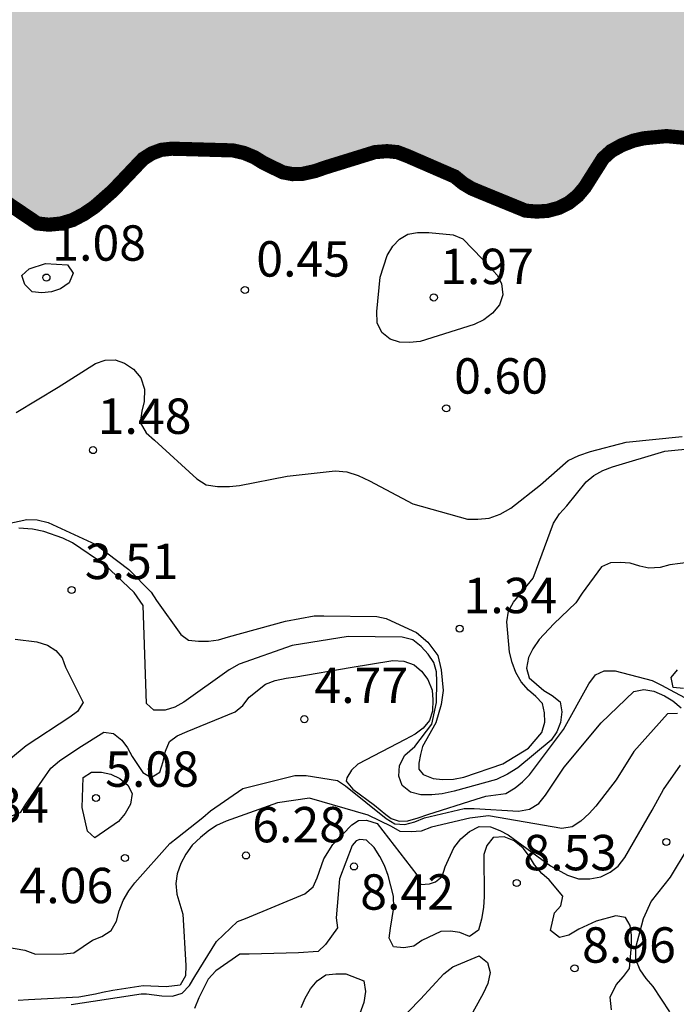
# Model space of a CAD drawing. Units: metres. Extents: x 585194 to 585544, y 4798039 to 4798290.
# Drawn here: x 585319 to 585333, y 4798183 to 4798203 of the extents above; entities that cross this region are included whole.
import ezdxf

# ---------------------------------------------------------------- set-up
doc = ezdxf.new("R2010")
doc.units = ezdxf.units.M
for name, color, linetype in [('020104', 34, 'Continuous'), ('020204', 9, 'Continuous'), ('020308', 9, 'Continuous'), ('990503', 131, 'Continuous')]:
    doc.layers.add(name, color=color, linetype=linetype)
doc.layers.add('020105', color=24, linetype='Continuous', lineweight=30)
doc.layers.add('050106', color=5, linetype='Continuous', lineweight=30)
doc.styles.add('ARIAL', font='ARIAL.TTF', dxfattribs={"height": 1})

# ---------------------------------------------------------------- blocks, each defined once
blk = doc.blocks.new('COTAPU')
blk.add_circle((0, 0), 0.075)

msp = doc.modelspace()

# ---------------------------------------------------------------- hatches: boundary and pattern name
at = {"layer": '990503'}
msp.add_hatch(color=256, dxfattribs=at).paths.add_polyline_path([(585233.251, 4798223.799), (585233.645, 4798223.601), (585233.831, 4798223.451), (585233.979, 4798223.289), (585234.295, 4798222.983), (585234.671, 4798222.751), (585234.865, 4798222.699), (585235.087, 4798222.687), (585235.303, 4798222.713), (585235.507, 4798222.813), (585235.659, 4798222.951), (585235.807, 4798223.141), (585236.259, 4798223.675), (585236.451, 4798223.735), (585236.651, 4798223.717), (585236.845, 4798223.623), (585237.021, 4798223.485), (585237.413, 4798223.253), (585237.637, 4798223.239), (585237.849, 4798223.287), (585238.097, 4798223.307), (585238.337, 4798223.289), (585238.565, 4798223.227), (585238.793, 4798223.141), (585239.375, 4798222.805), (585239.561, 4798222.637), (585239.713, 4798222.441), (585239.805, 4798222.231), (585239.763, 4798222.029), (585239.597, 4798221.879), (585239.351, 4798221.795), (585239.101, 4798221.775), (585237.865, 4798221.743), (585237.685, 4798221.645), (585237.753, 4798221.423), (585237.945, 4798221.307), (585238.173, 4798221.203), (585239.197, 4798220.725), (585240.083, 4798219.999), (585240.863, 4798219.425), (585241.265, 4798219.189), (585241.463, 4798219.029), (585241.743, 4798218.763), (585242.015, 4798218.469), (585242.761, 4798217.991), (585243.353, 4798217.753), (585243.529, 4798217.639), (585243.875, 4798217.347), (585244.643, 4798216.551), (585245.507, 4798215.883), (585246.526, 4798215.353), (585247.538, 4798214.891), (585248.586, 4798214.287), (585249.47, 4798213.733), (585250.536, 4798213.367), (585251.636, 4798213.209), (585252.878, 4798213.297), (585253.928, 4798213.381), (585255.076, 4798213.309), (585256.22, 4798213.183), (585257.098, 4798213.129), (585258.314, 4798212.963), (585259.354, 4798212.813), (585260.392, 4798212.573), (585261.552, 4798212.403), (585262.778, 4798212.403), (585263.98, 4798212.477), (585264.862, 4798212.771), (585265.026, 4798212.893), (585265.37, 4798213.199), (585265.5, 4798213.411), (585265.576, 4798213.613), (585265.668, 4798214.041), (585265.67, 4798214.287), (585265.672, 4798215.444), (585265.71, 4798215.912), (585265.766, 4798216.106), (585265.868, 4798216.354), (585266.292, 4798217.126), (585266.714, 4798217.606), (585266.902, 4798217.714), (585267.102, 4798217.762), (585267.316, 4798217.764), (585267.534, 4798217.734), (585267.766, 4798217.66), (585267.952, 4798217.576), (585268.15, 4798217.462), (585268.346, 4798217.322), (585268.726, 4798217.006), (585268.894, 4798216.82), (585269.316, 4798216.218), (585269.53, 4798215.736), (585269.584, 4798215.474), (585269.596, 4798215.254), (585269.618, 4798214.158), (585269.658, 4798213.954), (585269.716, 4798213.754), (585269.802, 4798213.572), (585269.936, 4798213.37), (585270.116, 4798213.206), (585270.346, 4798213.102), (585270.596, 4798213.028), (585271.112, 4798212.934), (585272.114, 4798212.86), (585273.046, 4798212.638), (585273.23, 4798212.486), (585273.344, 4798212.288), (585273.416, 4798212.076), (585273.46, 4798211.858), (585273.462, 4798211.63), (585273.442, 4798211.414), (585273.394, 4798211.216), (585273.314, 4798210.988), (585273.286, 4798210.754), (585273.332, 4798210.514), (585273.448, 4798210.334), (585273.612, 4798210.166), (585273.806, 4798210.002), (585274.216, 4798209.72), (585275.184, 4798209.184), (585276.334, 4798208.884), (585277.517, 4798208.79), (585278.533, 4798208.79), (585279.763, 4798208.81), (585280.841, 4798208.97), (585281.901, 4798209.146), (585282.897, 4798209.27), (585284.059, 4798209.406), (585284.749, 4798209.55), (585284.907, 4798209.676), (585285.061, 4798209.828), (585285.207, 4798210), (585285.317, 4798210.178), (585285.401, 4798210.38), (585285.465, 4798210.6), (585285.565, 4798211.332), (585285.575, 4798212.448), (585285.639, 4798212.676), (585285.805, 4798213.63), (585285.865, 4798214.34), (585285.947, 4798214.57), (585286.065, 4798214.752), (585286.283, 4798214.858), (585286.499, 4798214.876), (585287.653, 4798214.878), (585288.563, 4798214.906), (585288.753, 4798214.986), (585288.991, 4798215.054), (585289.233, 4798215.054), (585289.853, 4798215.026), (585290.107, 4798214.948), (585290.483, 4798214.782), (585290.655, 4798214.668), (585290.821, 4798214.488), (585290.941, 4798214.284), (585291.049, 4798214.054), (585291.125, 4798213.816), (585291.155, 4798213.58), (585291.159, 4798213.374), (585291.155, 4798212.216), (585291.197, 4798211.99), (585291.343, 4798211.8), (585291.503, 4798211.678), (585291.697, 4798211.564), (585292.769, 4798211.2), (585293.213, 4798211.166), (585293.917, 4798211.226), (585294.143, 4798211.296), (585294.351, 4798211.384), (585294.545, 4798211.492), (585294.711, 4798211.62), (585294.853, 4798211.766), (585295.015, 4798211.974), (585295.623, 4798212.778), (585296.405, 4798213.622), (585296.757, 4798213.862), (585296.961, 4798213.928), (585297.175, 4798213.962), (585297.395, 4798213.964), (585297.829, 4798213.942), (585298.053, 4798213.878), (585298.497, 4798213.694), (585298.695, 4798213.562), (585298.865, 4798213.418), (585299.639, 4798212.618), (585299.801, 4798212.496), (585300.187, 4798212.294), (585300.403, 4798212.278), (585301.155, 4798212.348), (585302.111, 4798212.69), (585302.745, 4798213.066), (585303.721, 4798213.706), (585304.739, 4798214.296), (585304.961, 4798214.33), (585305.185, 4798214.332), (585305.679, 4798214.276), (585305.911, 4798214.186), (585306.133, 4798214.044), (585306.293, 4798213.9), (585306.433, 4798213.726), (585306.541, 4798213.528), (585306.613, 4798213.334), (585306.629, 4798213.096), (585306.603, 4798212.878), (585306.505, 4798212.644), (585306.337, 4798212.228), (585306.347, 4798212.004), (585306.483, 4798211.804), (585306.689, 4798211.688), (585306.933, 4798211.612), (585307.721, 4798211.272), (585307.893, 4798211.128), (585308.177, 4798210.818), (585308.303, 4798210.6), (585308.401, 4798210.368), (585308.443, 4798210.126), (585308.419, 4798209.884), (585308.335, 4798209.634), (585308.035, 4798208.584), (585307.941, 4798208.172), (585307.943, 4798207.956), (585307.983, 4798207.748), (585308.065, 4798207.544), (585308.179, 4798207.344), (585308.481, 4798206.946), (585308.845, 4798206.616), (585309.021, 4798206.504), (585309.251, 4798206.39), (585309.513, 4798206.36), (585309.731, 4798206.362), (585310.25, 4798206.442), (585310.496, 4798206.524), (585310.738, 4798206.632), (585310.958, 4798206.766), (585311.56, 4798207.156), (585311.766, 4798207.242), (585311.984, 4798207.28), (585312.19, 4798207.276), (585312.39, 4798207.236), (585312.608, 4798207.148), (585312.818, 4798207.03), (585313.736, 4798206.572), (585313.968, 4798206.444), (585314.836, 4798205.812), (585315.38, 4798205.298), (585315.496, 4798205.078), (585315.59, 4798204.85), (585315.98, 4798203.696), (585315.97, 4798203.482), (585315.936, 4798203.268), (585315.878, 4798203.066), (585315.428, 4798201.962), (585314.984, 4798200.896), (585314.972, 4798200.676), (585314.994, 4798200.464), (585315.066, 4798200.276), (585315.19, 4798200.11), (585315.396, 4798199.942), (585315.574, 4798199.846), (585315.836, 4798199.832), (585316.032, 4798199.882), (585316.248, 4798199.974), (585316.956, 4798200.23), (585317.204, 4798200.238), (585317.69, 4798200.176), (585317.912, 4798200.09), (585318.74, 4798199.638), (585319.53, 4798199.104), (585319.77, 4798199.078), (585320.024, 4798199.102), (585320.278, 4798199.178), (585320.516, 4798199.304), (585320.742, 4798199.458), (585321.126, 4798199.796), (585321.768, 4798200.472), (585321.954, 4798200.59), (585322.154, 4798200.664), (585322.37, 4798200.688), (585322.614, 4798200.682), (585323.672, 4798200.652), (585323.908, 4798200.598), (585324.128, 4798200.506), (585324.318, 4798200.388), (585324.728, 4798200.188), (585324.932, 4798200.15), (585325.142, 4798200.154), (585325.412, 4798200.214), (585325.622, 4798200.288), (585326.682, 4798200.616), (585326.938, 4798200.636), (585327.154, 4798200.616), (585327.368, 4798200.534), (585328.372, 4798200.098), (585328.55, 4798199.952), (585328.73, 4798199.844), (585328.932, 4798199.76), (585329.87, 4798199.376), (585330.106, 4798199.356), (585330.336, 4798199.37), (585330.574, 4798199.434), (585330.788, 4798199.542), (585330.974, 4798199.69), (585331.128, 4798199.872), (585331.256, 4798200.076), (585331.514, 4798200.483), (585331.686, 4798200.639), (585331.91, 4798200.763), (585332.158, 4798200.859), (585332.378, 4798200.909), (585332.856, 4798200.955), (585333.852, 4798200.861), (585335.014, 4798200.629), (585336.102, 4798200.355), (585336.51, 4798200.305), (585337.636, 4798200.375), (585337.848, 4798200.447), (585338.994, 4798200.945), (585339.982, 4798201.439), (585341.046, 4798201.967), (585342.18, 4798202.377), (585343.231, 4798202.901), (585344.125, 4798203.597), (585344.423, 4798203.951), (585344.959, 4798204.797), (585345.057, 4798204.993), (585345.117, 4798205.187), (585345.153, 4798205.425), (585345.161, 4798205.655), (585345.184, 4798206.885), (585345.334, 4798208.029), (585345.772, 4798209.171), (585346.404, 4798210.117), (585346.566, 4798210.267), (585346.936, 4798210.545), (585347.984, 4798211.141), (585349.016, 4798211.771), (585349.452, 4798211.979), (585350.589, 4798212.359), (585350.811, 4798212.367), (585351.831, 4798212.275), (585352.939, 4798212.045), (585354.151, 4798211.893), (585355.289, 4798211.889), (585356.287, 4798211.855), (585356.741, 4798211.753), (585356.935, 4798211.677), (585357.123, 4798211.577), (585357.295, 4798211.445), (585357.453, 4798211.291), (585357.589, 4798211.107), (585357.671, 4798210.865), (585357.725, 4798210.621), (585357.799, 4798210.417), (585357.899, 4798210.237), (585358.031, 4798210.079), (585358.199, 4798209.933), (585358.383, 4798209.809), (585358.595, 4798209.693), (585359.205, 4798209.333), (585359.369, 4798209.163), (585359.505, 4798208.987), (585360.121, 4798208.061), (585360.487, 4798207.287), (585360.631, 4798207.119), (585360.823, 4798206.997), (585361.041, 4798206.929), (585361.289, 4798206.885), (585362.389, 4798206.721), (585362.651, 4798206.719), (585363.713, 4798206.719), (585364.533, 4798206.793), (585365.581, 4798207.065), (585366.581, 4798207.521), (585367.481, 4798208.037), (585368.521, 4798208.684), (585369.407, 4798209.234), (585370.003, 4798209.784), (585370.709, 4798210.594), (585371.479, 4798211.334), (585372.257, 4798212.08), (585373.009, 4798212.82), (585373.835, 4798213.638), (585374.727, 4798214.262), (585375.647, 4798214.692), (585375.913, 4798214.726), (585376.171, 4798214.73), (585376.953, 4798214.698), (585377.209, 4798214.62), (585377.437, 4798214.524), (585378.149, 4798214.174), (585378.357, 4798214.022), (585378.545, 4798213.846), (585378.695, 4798213.666), (585378.815, 4798213.474), (585378.923, 4798213.24), (585378.985, 4798213.036), (585379.029, 4798212.772), (585379.037, 4798212.492), (585379.185, 4798211.314), (585379.305, 4798211.074), (585379.505, 4798210.892), (585379.693, 4798210.79), (585379.903, 4798210.71), (585380.155, 4798210.65), (585380.401, 4798210.64), (585380.933, 4798210.686), (585381.207, 4798210.76), (585381.941, 4798211.086), (585382.801, 4798211.648), (585383.347, 4798212.044), (585383.799, 4798212.492), (585384.705, 4798213.278), (585384.925, 4798213.422), (585385.931, 4798213.926), (585386.844, 4798214.452), (585387.636, 4798215.182), (585388.394, 4798216.138), (585389.112, 4798217.048), (585389.488, 4798217.418), (585390.418, 4798218.042), (585391.506, 4798218.554), (585392.502, 4798218.984), (585393.4, 4798219.544), (585393.936, 4798219.978), (585394.102, 4798220.17), (585394.34, 4798220.518), (585394.428, 4798220.714), (585394.63, 4798221.118), (585394.784, 4798221.3), (585395.698, 4798222.118), (585396.064, 4798222.309), (585396.278, 4798222.385), (585396.514, 4798222.443), (585396.786, 4798222.473), (585397.076, 4798222.475), (585397.638, 4798222.451), (585398.7, 4798222.271), (585399.354, 4798222.027), (585399.526, 4798221.923), (585399.96, 4798221.693), (585401.06, 4798221.307), (585401.314, 4798221.285), (585401.576, 4798221.309), (585401.83, 4798221.379), (585402.078, 4798221.481), (585403.062, 4798221.927), (585404.03, 4798222.531), (585404.942, 4798223.197), (585405.848, 4798223.781), (585406.838, 4798224.215), (585407.998, 4798224.409), (585408.418, 4798224.409), (585408.632, 4798224.369), (585409.362, 4798224.257), (585409.622, 4798224.267), (585409.882, 4798224.311), (585410.13, 4798224.385), (585410.978, 4798224.803), (585411.136, 4798224.951), (585411.282, 4798225.129), (585411.544, 4798225.561), (585411.996, 4798226.517), (585412.616, 4798227.467), (585413.124, 4798227.959), (585413.318, 4798228.087), (585413.508, 4798228.189), (585414.42, 4798228.735), (585414.848, 4798228.919), (585415.104, 4798228.933), (585415.368, 4798228.913), (585415.57, 4798228.845), (585415.768, 4798228.733), (585416.722, 4798228.087), (585417.292, 4798227.731), (585417.46, 4798227.559), (585418.284, 4798226.773), (585418.584, 4798226.427), (585418.694, 4798226.221), (585418.762, 4798225.995), (585418.888, 4798225.577), (585418.992, 4798225.373), (585419.122, 4798225.173), (585419.276, 4798224.997), (585419.48, 4798224.845), (585419.704, 4798224.739), (585419.934, 4798224.685), (585420.16, 4798224.677), (585420.374, 4798224.689), (585420.606, 4798224.739), (585420.836, 4798224.829), (585421.056, 4798224.951), (585421.26, 4798225.091), (585422.064, 4798225.871), (585422.688, 4798226.763), (585423.25, 4798227.691), (585423.806, 4798228.595), (585424.026, 4798229.101), (585424.108, 4798229.391), (585424.374, 4798230.375), (585424.58, 4798230.809), (585424.716, 4798231.001), (585424.872, 4798231.181), (585425.436, 4798231.687), (585425.658, 4798231.821), (585426.158, 4798232.063), (585426.928, 4798232.239), (585427.192, 4798232.245), (585428.44, 4798232.235), (585429.692, 4798232.422), (585430.66, 4798232.848), (585431.504, 4798233.082), (585432.198, 4798233.142), (585432.412, 4798233.126), (585432.606, 4798233.07), (585432.788, 4798232.978), (585433.012, 4798232.836), (585433.942, 4798232.312), (585434.132, 4798232.238), (585434.336, 4798232.202), (585434.554, 4798232.202), (585434.794, 4798232.224), (585435.054, 4798232.274), (585435.827, 4798232.506), (585436.057, 4798232.634), (585436.263, 4798232.776), (585437.247, 4798233.524), (585438.129, 4798234.286), (585438.237, 4798234.456), (585438.319, 4798234.652), (585438.379, 4798234.854), (585438.679, 4798235.994), (585438.986, 4798237.096), (585439.218, 4798238.162), (585439.41, 4798238.532), (585439.692, 4798238.832), (585440.074, 4798239.11), (585440.44, 4798239.298), (585441.091, 4798239.428), (585441.527, 4798239.458), (585442.577, 4798239.558), (585442.759, 4798239.694), (585442.847, 4798239.91), (585442.855, 4798240.148), (585442.895, 4798241.248), (585443.029, 4798241.43), (585443.197, 4798241.598), (585443.385, 4798241.698), (585443.599, 4798241.726), (585444.009, 4798241.838), (585445.001, 4798242.294), (585445.161, 4798242.424), (585445.523, 4798242.692), (585445.733, 4798242.74), (585445.943, 4798242.744), (585446.851, 4798242.742), (585447.075, 4798242.85), (585447.965, 4798243.506), (585448.169, 4798243.622), (585448.369, 4798243.676), (585448.575, 4798243.752), (585448.767, 4798243.866), (585448.937, 4798244.004), (585449.093, 4798244.168), (585449.219, 4798244.336), (585449.301, 4798244.53), (585449.291, 4798244.752), (585449.223, 4798244.944), (585449.079, 4798245.104), (585448.893, 4798245.23), (585448.683, 4798245.238), (585448.473, 4798245.15), (585448.301, 4798245.016), (585448.133, 4798244.842), (585447.235, 4798244.128), (585446.193, 4798243.568), (585445.971, 4798243.514), (585445.737, 4798243.54), (585445.597, 4798243.698), (585445.615, 4798243.916), (585445.709, 4798244.112), (585445.853, 4798244.314), (585446.021, 4798244.506), (585446.205, 4798244.672), (585446.993, 4798245.31), (585447.549, 4798245.98), (585447.481, 4798246.17), (585447.325, 4798246.358), (585447.141, 4798246.74), (585447.153, 4798246.972), (585447.213, 4798247.21), (585447.329, 4798247.658), (585447.327, 4798247.866), (585447.304, 4798248.074), (585447.252, 4798248.284), (585447.252, 4798248.532), (585447.288, 4798248.77), (585447.358, 4798248.964), (585447.462, 4798249.152), (585447.624, 4798249.3), (585447.812, 4798249.414), (585448.214, 4798249.588), (585448.396, 4798249.72), (585449.308, 4798250.514), (585449.511, 4798250.616), (585449.759, 4798250.626), (585449.981, 4798250.598), (585450.183, 4798250.504), (585450.359, 4798250.352), (585450.521, 4798250.164), (585450.661, 4798249.962), (585450.773, 4798249.752), (585450.807, 4798249.54), (585450.781, 4798249.334), (585450.709, 4798249.128), (585450.591, 4798248.94), (585450.451, 4798248.758), (585450.281, 4798248.592), (585449.921, 4798248.242), (585449.793, 4798248.074), (585449.691, 4798247.9), (585449.501, 4798247.454), (585449.473, 4798247.242), (585449.489, 4798247.018), (585449.625, 4798246.85), (585449.835, 4798246.792), (585450.067, 4798246.792), (585450.269, 4798246.878), (585450.443, 4798247.038), (585450.561, 4798247.232), (585450.931, 4798247.824), (585451.137, 4798247.956), (585451.339, 4798247.982), (585451.553, 4798247.97), (585451.787, 4798247.87), (585451.963, 4798247.72), (585452.321, 4798247.4), (585452.547, 4798247.344), (585452.767, 4798247.44), (585452.899, 4798247.62), (585452.967, 4798247.84), (585453.085, 4798248.258), (585453.207, 4798248.43), (585453.393, 4798248.556), (585453.625, 4798248.606), (585453.883, 4798248.618), (585454.081, 4798248.661), (585454.313, 4798248.779), (585454.463, 4798248.981), (585454.523, 4798249.231), (585454.523, 4798249.435), (585454.497, 4798249.851), (585454.331, 4798250.705), (585454.235, 4798250.901), (585454.083, 4798251.099), (585453.855, 4798251.461), (585453.617, 4798251.849), (585453.409, 4798251.989), (585453.195, 4798252.071), (585452.621, 4798252.297), (585452.455, 4798252.457), (585452.331, 4798252.657), (585452.239, 4798252.907), (585452.187, 4798253.161), (585452.185, 4798253.395), (585452.261, 4798253.839), (585452.387, 4798254.021), (585452.545, 4798254.167), (585452.739, 4798254.301), (585452.963, 4798254.375), (585453.213, 4798254.371), (585453.411, 4798254.337), (585453.613, 4798254.267), (585454.703, 4798253.881), (585455.357, 4798253.751), (585455.603, 4798253.785), (585455.849, 4798253.861), (585456.091, 4798253.967), (585456.315, 4798254.091), (585456.507, 4798254.223), (585456.661, 4798254.357), (585456.771, 4798254.549), (585456.853, 4798254.787), (585456.965, 4798255.237), (585456.971, 4798255.497), (585456.933, 4798255.745), (585456.823, 4798255.959), (585456.657, 4798256.085), (585456.461, 4798256.175), (585455.921, 4798256.517), (585455.785, 4798256.697), (585455.677, 4798256.925), (585455.619, 4798257.167), (585455.625, 4798257.393), (585455.719, 4798257.791), (585455.817, 4798257.983), (585455.939, 4798258.151), (585456.135, 4798258.291), (585456.373, 4798258.321), (585456.575, 4798258.307), (585457.025, 4798258.275), (585458.037, 4798258.275), (585458.453, 4798258.243), (585458.615, 4798258.097), (585458.839, 4798258.091), (585458.883, 4798258.297), (585458.771, 4798258.477), (585458.621, 4798258.625), (585458.413, 4798258.743), (585458.169, 4798258.819), (585457.907, 4798258.845), (585457.639, 4798258.845), (585456.981, 4798258.881), (585456.763, 4798258.943), (585456.591, 4798259.047), (585456.651, 4798259.255), (585456.865, 4798259.327), (585457.099, 4798259.357), (585458.159, 4798259.469), (585458.581, 4798259.603), (585458.567, 4798259.805), (585458.347, 4798259.919), (585458.097, 4798259.985), (585457.009, 4798260.235), (585456.61, 4798260.455), (585456.5, 4798260.635), (585456.506, 4798260.879), (585456.54, 4798261.093), (585456.63, 4798261.291), (585456.912, 4798261.643), (585457.118, 4798261.771), (585457.324, 4798261.937), (585457.468, 4798262.087), (585457.614, 4798262.305), (585457.714, 4798262.505), (585457.774, 4798262.713), (585457.952, 4798263.101), (585458.14, 4798263.261), (585458.332, 4798263.343), (585458.556, 4798263.387), (585458.782, 4798263.409), (585458.998, 4798263.391), (585459.717, 4798263.319), (585459.959, 4798263.369), (585460.165, 4798263.509), (585460.253, 4798263.709), (585460.187, 4798263.905), (585460.031, 4798264.077), (585459.819, 4798264.161), (585459.584, 4798264.159), (585458.91, 4798264.205), (585458.762, 4798264.389), (585458.744, 4798264.619), (585458.75, 4798264.847), (585458.898, 4798265.533), (585459.062, 4798265.713), (585459.366, 4798266.045), (585459.544, 4798266.433), (585459.43, 4798266.649), (585459.266, 4798266.825), (585458.618, 4798267.403), (585458.434, 4798267.557), (585458.328, 4798267.731), (585458.304, 4798267.971), (585458.31, 4798268.205), (585458.374, 4798268.401), (585458.53, 4798268.585), (585459.276, 4798269.293), (585459.62, 4798269.553), (585459.83, 4798269.629), (585460.056, 4798269.585), (585460.236, 4798269.481), (585460.674, 4798269.301), (585460.894, 4798269.309), (585461.126, 4798269.361), (585461.322, 4798269.431), (585461.504, 4798269.521), (585461.724, 4798269.661), (585461.898, 4798269.827), (585462.026, 4798270.029), (585462.13, 4798270.249), (585462.208, 4798270.489), (585462.314, 4798270.723), (585462.578, 4798271.141), (585462.776, 4798271.323), (585462.938, 4798271.443), (585463.158, 4798271.575), (585463.356, 4798271.647), (585463.558, 4798271.635), (585463.77, 4798271.565), (585464.212, 4798271.411), (585464.458, 4798271.405), (585465.198, 4798271.559), (585465.385, 4798271.669), (585465.549, 4798271.805), (585465.673, 4798271.991), (585465.624, 4798272.207), (585465.46, 4798272.399), (585465.194, 4798272.773), (585465.168, 4798272.979), (585465.208, 4798273.191), (585465.324, 4798273.405), (585465.456, 4798273.561), (585465.606, 4798273.705), (585466.146, 4798274.095), (585466.368, 4798274.147), (585466.614, 4798274.147), (585467.02, 4798274.2), (585467.214, 4798274.274), (585467.699, 4798274.392), (585467.923, 4798274.398), (585468.375, 4798274.426), (585468.565, 4798274.492), (585468.753, 4798274.62), (585468.773, 4798274.836), (585468.669, 4798275.01), (585468.561, 4798275.444), (585468.647, 4798275.638), (585468.811, 4798275.85), (585468.965, 4798276.016), (585469.769, 4798276.772), (585470.629, 4798277.616), (585470.995, 4798277.954), (585471.301, 4798278.252), (585471.517, 4798278.328), (585471.729, 4798278.34), (585472.195, 4798278.302), (585472.375, 4798278.194), (585472.553, 4798278.062), (585472.701, 4798277.91), (585472.875, 4798277.784), (585473.087, 4798277.888), (585473.237, 4798278.048), (585473.373, 4798278.236), (585473.621, 4798278.65), (585473.693, 4798278.876), (585473.745, 4798279.118), (585473.869, 4798280.282), (585473.931, 4798280.906), (585474.029, 4798281.344), (585474.113, 4798281.528), (585474.247, 4798281.684), (585474.441, 4798281.832), (585474.747, 4798282.128), (585475.081, 4798282.386), (585475.295, 4798282.446), (585475.537, 4798282.474), (585475.783, 4798282.476), (585476.791, 4798282.478), (585477.027, 4798282.508), (585477.225, 4798282.572), (585477.413, 4798282.67), (585477.571, 4798282.822), (585477.539, 4798283.056), (585477.403, 4798283.216), (585477.209, 4798283.38), (585476.865, 4798283.708), (585476.789, 4798283.904), (585476.783, 4798284.144), (585476.801, 4798284.356), (585476.759, 4798284.586), (585476.649, 4798284.766), (585476.555, 4798284.96), (585476.511, 4798285.162), (585476.535, 4798285.4), (585476.603, 4798285.61), (585476.421, 4798285.768), (585476.219, 4798285.868), (585476.046, 4798285.988), (585475.924, 4798286.152), (585475.896, 4798286.39), (585475.95, 4798286.6), (585476.04, 4798286.8), (585476.056, 4798287), (585475.936, 4798287.21), (585475.762, 4798287.312), (585475.532, 4798287.314), (585475.292, 4798287.234), (585475.106, 4798287.136), (585474.212, 4798286.574), (585473.984, 4798286.476), (585473.742, 4798286.47), (585473.498, 4798286.522), (585473.272, 4798286.634), (585473.074, 4798286.782), (585472.684, 4798287.026), (585472.44, 4798286.964), (585472.23, 4798286.816), (585471.786, 4798286.598), (585471.558, 4798286.604), (585471.354, 4798286.696), (585471.184, 4798286.852), (585471.042, 4798287.022), (585471.004, 4798287.262), (585471.104, 4798287.478), (585471.242, 4798287.634), (585471.432, 4798288.026), (585471.448, 4798288.254), (585471.506, 4798288.448), (585471.546, 4798289.202), (585471.308, 4798289.234), (585471.058, 4798289.234), (585469.924, 4798289.228), (585469.044, 4798289.324), (585468.94, 4798289.512), (585468.91, 4798289.756), (585468.91, 4798289.986), (585468.917, 4798290.042), (585194.162, 4798290.048), (585194.161, 4798276.759), (585195.055, 4798276.792), (585195.249, 4798276.89), (585195.445, 4798277.024), (585195.613, 4798277.168), (585195.753, 4798277.332), (585195.833, 4798277.536), (585195.835, 4798277.736), (585195.759, 4798277.94), (585195.573, 4798278.082), (585195.375, 4798278.18), (585195.191, 4798278.326), (585195.083, 4798278.516), (585195.087, 4798278.758), (585195.161, 4798278.962), (585195.609, 4798280.07), (585195.809, 4798280.474), (585195.951, 4798280.646), (585196.135, 4798280.792), (585196.361, 4798280.884), (585196.575, 4798280.92), (585196.797, 4798280.928), (585197.037, 4798280.962), (585197.551, 4798281.008), (585198.317, 4798280.952), (585198.547, 4798280.884), (585199.227, 4798280.59), (585199.413, 4798280.464), (585199.573, 4798280.33), (585199.715, 4798280.156), (585199.769, 4798279.95), (585199.755, 4798279.7), (585199.699, 4798279.502), (585199.611, 4798279.29), (585199.087, 4798278.364), (585198.779, 4798277.77), (585198.917, 4798277.586), (585199.121, 4798277.47), (585199.317, 4798277.418), (585199.525, 4798277.41), (585199.759, 4798277.426), (585199.975, 4798277.49), (585201.013, 4798277.954), (585201.247, 4798278.042), (585201.467, 4798278.084), (585201.679, 4798278.086), (585201.883, 4798278.038), (585202.089, 4798277.936), (585202.317, 4798277.932), (585202.529, 4798277.956), (585202.743, 4798278.058), (585203.381, 4798278.368), (585203.599, 4798278.418), (585203.831, 4798278.45), (585204.031, 4798278.438), (585204.215, 4798278.29), (585204.319, 4798278.096), (585204.361, 4798277.894), (585204.361, 4798277.64), (585204.327, 4798277.172), (585204.277, 4798276.974), (585204.191, 4798276.738), (585203.743, 4798275.842), (585203.423, 4798274.89), (585203.645, 4798274.802), (585204.735, 4798274.502), (585205.683, 4798274.288), (585205.933, 4798274.286), (585207.103, 4798274.332), (585207.519, 4798274.304), (585208.141, 4798274.09), (585208.679, 4798273.708), (585209.039, 4798273.372), (585209.309, 4798273.034), (585209.871, 4798272.128), (585210.557, 4798271.314), (585210.783, 4798271.308), (585210.951, 4798271.44), (585211.109, 4798271.628), (585211.435, 4798271.966), (585211.655, 4798272.03), (585211.887, 4798272.03), (585212.101, 4798271.964), (585212.265, 4798271.842), (585212.407, 4798271.668), (585212.705, 4798271.354), (585212.871, 4798271.23), (585213.231, 4798271.042), (585213.457, 4798271.042), (585213.665, 4798271.156), (585213.817, 4798271.296), (585213.947, 4798271.466), (585214.053, 4798271.642), (585214.229, 4798272.056), (585214.247, 4798272.264), (585214.225, 4798272.472), (585214.119, 4798272.668), (585213.945, 4798272.814), (585213.727, 4798272.928), (585213.523, 4798273), (585212.467, 4798273.268), (585211.335, 4798273.426), (585210.225, 4798273.522), (585210.019, 4798273.584), (585209.833, 4798273.668), (585209.631, 4798273.808), (585209.457, 4798273.986), (585209.327, 4798274.16), (585208.899, 4798274.902), (585208.807, 4798275.318), (585208.807, 4798275.538), (585208.861, 4798275.98), (585208.951, 4798276.208), (585209.117, 4798276.392), (585209.275, 4798276.532), (585209.495, 4798276.888), (585209.501, 4798277.112), (585209.551, 4798277.346), (585209.635, 4798277.536), (585209.769, 4798277.702), (585209.951, 4798277.846), (585210.167, 4798277.964), (585210.413, 4798278.042), (585210.669, 4798278.084), (585210.869, 4798278.088), (585211.081, 4798278.068), (585211.307, 4798278.012), (585211.539, 4798277.928), (585212.177, 4798277.626), (585213.147, 4798276.962), (585213.505, 4798276.618), (585214.095, 4798275.954), (585214.289, 4798275.842), (585214.681, 4798275.698), (585214.879, 4798275.738), (585215.063, 4798275.834), (585215.501, 4798275.962), (585215.727, 4798275.936), (585215.959, 4798275.854), (585216.173, 4798275.8), (585216.913, 4798275.732), (585218.095, 4798275.736), (585218.325, 4798275.672), (585218.499, 4798275.564), (585218.617, 4798275.386), (585218.681, 4798275.182), (585218.989, 4798274.31), (585219.141, 4798274.158), (585219.355, 4798274.056), (585219.583, 4798274), (585220.057, 4798273.936), (585220.472, 4798273.838), (585220.644, 4798273.716), (585220.712, 4798273.518), (585220.712, 4798273.312), (585220.892, 4798271.92), (585221.058, 4798271.141), (585221.207, 4798270.909), (585221.88, 4798270.272), (585222.036, 4798270.084), (585222.164, 4798269.894), (585222.266, 4798269.7), (585222.346, 4798269.496), (585222.382, 4798269.252), (585222.37, 4798269.044), (585222.336, 4798268.816), (585222.266, 4798268.562), (585221.976, 4798267.94), (585221.826, 4798267.774), (585221.668, 4798267.638), (585221.476, 4798267.51), (585221.246, 4798267.454), (585221.04, 4798267.468), (585220.834, 4798267.582), (585220.658, 4798267.74), (585220.182, 4798268.2), (585220, 4798268.3), (585219.818, 4798268.206), (585219.824, 4798267.968), (585219.902, 4798267.756), (585220.014, 4798267.544), (585220.444, 4798266.76), (585220.602, 4798266.61), (585220.782, 4798266.484), (585220.98, 4798266.378), (585222.02, 4798266.014), (585222.202, 4798265.922), (585222.364, 4798265.802), (585222.496, 4798265.64), (585222.6, 4798265.434), (585222.688, 4798265.208), (585222.74, 4798264.978), (585222.746, 4798264.738), (585222.728, 4798264.514), (585222.68, 4798264.29), (585222.596, 4798264.06), (585222.476, 4798263.84), (585222.324, 4798263.656), (585222.136, 4798263.534), (585221.938, 4798263.468), (585221.728, 4798263.458), (585220.994, 4798263.5), (585220.752, 4798263.556), (585220.54, 4798263.634), (585220.364, 4798263.746), (585220.204, 4798263.874), (585219.512, 4798264.442), (585219.326, 4798264.342), (585219.158, 4798264.226), (585219.022, 4798264.052), (585219.014, 4798263.83), (585219.04, 4798263.626), (585219.094, 4798263.42), (585219.252, 4798262.998), (585219.37, 4798262.826), (585219.532, 4798262.648), (585219.736, 4798262.512), (585219.926, 4798262.448), (585220.136, 4798262.42), (585221.226, 4798262.234), (585221.416, 4798262.134), (585221.542, 4798261.95), (585221.638, 4798261.758), (585221.762, 4798261.6), (585221.936, 4798261.474), (585222.138, 4798261.39), (585222.342, 4798261.336), (585222.994, 4798261.166), (585223.226, 4798261.166), (585223.9, 4798261.108), (585224.11, 4798261.004), (585224.27, 4798260.864), (585224.362, 4798260.686), (585224.374, 4798260.444), (585224.324, 4798260.218), (585224.262, 4798260.024), (585223.942, 4798258.962), (585223.916, 4798258.73), (585223.966, 4798258.528), (585224.174, 4798258.402), (585224.4, 4798258.37), (585224.626, 4798258.406), (585224.844, 4798258.488), (585225.252, 4798258.57), (585225.47, 4798258.476), (585225.608, 4798258.324), (585225.746, 4798258.126), (585225.842, 4798257.942), (585226.418, 4798257.028), (585226.534, 4798256.862), (585226.552, 4798256.65), (585226.5, 4798256.41), (585226.39, 4798256.196), (585226.258, 4798255.988), (585226.104, 4798255.802), (585225.916, 4798255.666), (585225.69, 4798255.612), (585225.478, 4798255.612), (585224.568, 4798255.632), (585224.356, 4798255.71), (585224.162, 4798255.806), (585223.736, 4798255.912), (585223.536, 4798255.884), (585223.362, 4798255.774), (585223.21, 4798255.636), (585223.066, 4798255.446), (585222.788, 4798255.154), (585222.638, 4798255), (585222.316, 4798254.692), (585221.914, 4798254.428), (585221.69, 4798254.406), (585221.442, 4798254.406), (585220.332, 4798254.454), (585219.918, 4798254.474), (585219.758, 4798254.328), (585219.766, 4798254.126), (585219.876, 4798253.948), (585220.02, 4798253.802), (585220.202, 4798253.672), (585220.416, 4798253.59), (585220.668, 4798253.538), (585221.416, 4798253.44), (585221.87, 4798253.416), (585222.07, 4798253.492), (585222.946, 4798253.732), (585223.166, 4798253.732), (585223.392, 4798253.71), (585223.612, 4798253.638), (585223.808, 4798253.53), (585224.202, 4798253.304), (585224.4, 4798253.27), (585224.616, 4798253.208), (585224.804, 4798253.118), (585224.982, 4798253.002), (585225.57, 4798252.698), (585225.786, 4798252.728), (585225.934, 4798252.894), (585226.04, 4798253.102), (585226.466, 4798254.188), (585226.722, 4798254.826), (585226.838, 4798254.996), (585227.004, 4798255.148), (585227.208, 4798255.168), (585227.432, 4798255.088), (585227.858, 4798254.97), (585228.068, 4798254.984), (585228.266, 4798255.08), (585228.488, 4798255.142), (585228.694, 4798255.132), (585228.8, 4798254.924), (585228.794, 4798254.716), (585228.746, 4798254.506), (585228.606, 4798254.294), (585228.224, 4798253.808), (585227.382, 4798253.102), (585226.854, 4798252.682), (585226.702, 4798252.5), (585226.558, 4798252.114), (585226.59, 4798251.886), (585226.75, 4798251.758), (585226.95, 4798251.764), (585227.164, 4798251.87), (585227.326, 4798252.008), (585227.454, 4798252.212), (585227.696, 4798252.612), (585227.842, 4798252.784), (585228.44, 4798253.396), (585228.66, 4798253.43), (585228.88, 4798253.406), (585229.074, 4798253.33), (585229.272, 4798253.23), (585229.452, 4798253.108), (585230.418, 4798252.348), (585230.764, 4798252.028), (585231.19, 4798251.514), (585231.388, 4798251.09), (585231.38, 4798250.86), (585231.33, 4798250.63), (585231.25, 4798250.386), (585230.862, 4798249.542), (585230.562, 4798249.234), (585230.336, 4798249.228), (585230.132, 4798249.284), (585229.932, 4798249.376), (585229.504, 4798249.476), (585229.294, 4798249.37), (585229.168, 4798249.214), (585229.064, 4798249.012), (585228.984, 4798248.806), (585228.864, 4798248.608), (585228.674, 4798248.498), (585228.478, 4798248.434), (585228.024, 4798248.392), (585227.814, 4798248.426), (585227.61, 4798248.384), (585227.482, 4798248.208), (585227.404, 4798248.004), (585227.34, 4798247.776), (585227.304, 4798247.566), (585227.304, 4798247.36), (585227.338, 4798247.15), (585227.41, 4798246.94), (585227.616, 4798246.054), (585227.588, 4798245.83), (585227.462, 4798245.636), (585227.032, 4798244.88), (585227.018, 4798244.666), (585227.054, 4798244.458), (585227.18, 4798244.282), (585227.388, 4798244.152), (585227.762, 4798243.928), (585227.884, 4798243.734), (585227.818, 4798243.519), (585227.61, 4798243.435), (585227.396, 4798243.427), (585227.158, 4798243.441), (585226.906, 4798243.485), (585226.212, 4798243.571), (585225.716, 4798243.543), (585224.648, 4798243.227), (585224.256, 4798243.047), (585224.092, 4798242.897), (585224.048, 4798242.691), (585224.066, 4798242.435), (585224.12, 4798242.201), (585224.504, 4798241.175), (585224.734, 4798240.793), (585224.88, 4798240.639), (585225.07, 4798240.503), (585225.288, 4798240.457), (585225.514, 4798240.457), (585226.428, 4798240.531), (585226.626, 4798240.637), (585226.748, 4798240.831), (585226.838, 4798241.023), (585227.002, 4798241.185), (585227.226, 4798241.251), (585227.458, 4798241.251), (585227.682, 4798241.157), (585227.868, 4798240.995), (585227.982, 4798240.807), (585228.062, 4798240.607), (585228.21, 4798240.459), (585228.438, 4798240.415), (585228.644, 4798240.419), (585228.85, 4798240.467), (585229.058, 4798240.479), (585229.278, 4798240.451), (585229.462, 4798240.369), (585229.822, 4798240.117), (585229.915, 4798239.887), (585229.919, 4798239.673), (585229.891, 4798239.455), (585229.797, 4798239.267), (585229.645, 4798239.119), (585229.461, 4798239.007), (585229.237, 4798238.961), (585229, 4798238.961), (585228.78, 4798238.983), (585228.582, 4798239.057), (585228.398, 4798239.147), (585228.2, 4798239.295), (585227.822, 4798239.481), (585227.622, 4798239.477), (585227.412, 4798239.399), (585227.246, 4798239.287), (585226.424, 4798238.535), (585226.088, 4798238.237), (585225.676, 4798238.009), (585224.86, 4798237.633), (585224.702, 4798237.475), (585224.604, 4798237.265), (585224.59, 4798237.051), (585224.614, 4798236.133), (585224.71, 4798235.933), (585224.862, 4798235.803), (585225.068, 4798235.791), (585225.276, 4798235.821), (585225.496, 4798235.907), (585225.892, 4798236.109), (585226.692, 4798236.437), (585226.902, 4798236.393), (585227.114, 4798236.287), (585227.315, 4798236.159), (585227.489, 4798236.025), (585227.641, 4798235.869), (585227.917, 4798235.549), (585228.011, 4798235.355), (585228.123, 4798234.953), (585228.101, 4798234.543), (585228.031, 4798234.347), (585228.017, 4798234.119), (585228.127, 4798233.933), (585228.333, 4798233.941), (585228.465, 4798234.099), (585228.819, 4798234.377), (585229.025, 4798234.377), (585229.455, 4798234.309), (585229.655, 4798234.215), (585229.831, 4798234.099), (585230.693, 4798233.431), (585230.831, 4798233.247), (585230.869, 4798233.033), (585230.833, 4798232.825), (585230.725, 4798232.641), (585230.571, 4798232.497), (585230.361, 4798232.389), (585230.159, 4798232.345), (585229.763, 4798232.233), (585229.553, 4798232.129), (585229.351, 4798231.991), (585229.213, 4798231.843), (585229.097, 4798231.675), (585229.001, 4798231.485), (585228.677, 4798230.891), (585228.495, 4798230.767), (585228.271, 4798230.687), (585227.893, 4798230.493), (585227.853, 4798230.277), (585228.007, 4798230.123), (585228.201, 4798230.009), (585228.957, 4798229.567), (585229.127, 4798229.405), (585229.267, 4798229.245), (585229.385, 4798229.075), (585229.483, 4798228.887), (585229.597, 4798228.711), (585229.887, 4798228.117), (585230.015, 4798227.427), (585230.139, 4798226.827), (585230.335, 4798226.703), (585230.545, 4798226.601), (585230.965, 4798226.317), (585231.735, 4798225.617), (585231.861, 4798225.455), (585231.969, 4798225.281), (585232.221, 4798224.889), (585232.695, 4798224.171), (585232.847, 4798224.027), (585233.033, 4798223.905)])

# ---------------------------------------------------------------- linework, layer by layer
at = {"layer": '020104', "elevation": 1, "flags": 128}
for points in [[(585328.956, 4798198.35), (585329.268, 4798198.01), (585329.362, 4798197.832), (585329.39, 4798197.592), (585329.32, 4798197.382), (585329.172, 4798197.2), (585328.988, 4798197.06), (585328.782, 4798196.964), (585327.636, 4798196.6), (585327.414, 4798196.582), (585327.202, 4798196.588), (585327, 4798196.652), (585326.828, 4798196.792), (585326.73, 4798197), (585326.718, 4798197.236), (585326.79, 4798197.966), (585326.942, 4798198.428), (585327.056, 4798198.622), (585327.2, 4798198.774), (585327.376, 4798198.874), (585327.58, 4798198.914), (585327.82, 4798198.914), (585328.338, 4798198.864), (585328.542, 4798198.78)], [(585319.702, 4798198.254), (585320.166, 4798198.228), (585320.288, 4798198.05), (585320.2, 4798197.846), (585320.016, 4798197.722), (585319.826, 4798197.658), (585319.626, 4798197.634), (585319.418, 4798197.652), (585319.262, 4798197.81), (585319.202, 4798198.004), (585319.356, 4798198.146)]]:
    msp.add_lwpolyline(points, close=True, dxfattribs=at)
at = {"layer": '020104', "flags": 128}
for points, elevation in [([(585319.08, 4798195.1), (585319.972, 4798195.632), (585320.758, 4798196.134), (585320.962, 4798196.206), (585321.176, 4798196.212), (585321.374, 4798196.146), (585321.564, 4798196.016), (585321.72, 4798195.832), (585321.8, 4798195.59), (585321.792, 4798195.332), (585321.738, 4798195.126), (585321.708, 4798194.884), (585321.832, 4798194.668), (585322.012, 4798194.512), (585322.908, 4798193.69), (585323.102, 4798193.566), (585323.342, 4798193.532), (585323.6, 4798193.532), (585323.812, 4798193.554), (585324.818, 4798193.746), (585325.84, 4798193.862), (585326.088, 4798193.838), (585326.328, 4798193.764), (585326.566, 4798193.65), (585327.486, 4798193.162), (585328.642, 4798192.836), (585328.862, 4798192.838), (585329.102, 4798192.862), (585329.336, 4798192.946), (585329.558, 4798193.074), (585330.186, 4798193.564), (585330.776, 4798194.078), (585330.998, 4798194.186), (585331.244, 4798194.274), (585332, 4798194.472), (585333.188, 4798194.592)], 1), ([(585318.611, 4798192.68), (585319.303, 4798192.834), (585319.525, 4798192.824), (585319.759, 4798192.766), (585320.765, 4798192.3), (585321.463, 4798191.77), (585321.937, 4798191.294), (585322.053, 4798191.118), (585322.565, 4798190.394), (585322.731, 4798190.272), (585322.943, 4798190.25), (585323.155, 4798190.256), (585323.367, 4798190.284), (585323.577, 4798190.344), (585324.785, 4798190.68), (585325.391, 4798190.788), (585325.595, 4798190.788), (585326.723, 4798190.778), (585326.919, 4798190.732), (585327.115, 4798190.644), (585327.564, 4798190.439), (585327.801, 4798190.229), (585328.011, 4798189.949), (585328.081, 4798189.642), (585328.123, 4798189.208), (585328.081, 4798188.914), (585327.969, 4798188.523), (585327.689, 4798188.019), (585327.647, 4798187.851), (585327.61, 4798187.665), (585327.61, 4798187.544), (585327.705, 4798187.428), (585327.911, 4798187.34), (585328.111, 4798187.322), (585328.347, 4798187.33), (585328.561, 4798187.374), (585329.387, 4798187.656), (585329.933, 4798187.988), (585330.213, 4798188.314), (585330.277, 4798188.536), (585330.275, 4798188.736), (585330.227, 4798188.934), (585330.089, 4798189.082), (585329.935, 4798189.216), (585329.781, 4798189.388), (585329.669, 4798189.586), (585329.585, 4798189.798), (585329.533, 4798190.018), (585329.473, 4798190.664), (585329.509, 4798190.89), (585329.619, 4798191.078), (585330.033, 4798191.59), (585330.467, 4798192.752), (585330.589, 4798192.954), (585330.745, 4798193.124), (585331.155, 4798193.628), (585331.321, 4798193.762), (585331.507, 4798193.87), (585331.711, 4798193.946), (585332.825, 4798194.28), (585333.467, 4798194.344)], 2), ([(585333.804, 4798191.98), (585332.928, 4798191.872), (585332.726, 4798191.816), (585332.486, 4798191.798), (585332.29, 4798191.84), (585332.086, 4798191.904), (585331.876, 4798191.918), (585331.67, 4798191.912), (585331.48, 4798191.828), (585331.07, 4798191.268), (585330.94, 4798191.066), (585330.47, 4798190.622), (585330.16, 4798190.286), (585330.026, 4798190.092), (585329.934, 4798189.91), (585329.89, 4798189.678), (585329.946, 4798189.474), (585330.262, 4798189.21), (585330.436, 4798189.104), (585330.602, 4798188.97), (585330.638, 4798188.758), (585330.614, 4798188.528), (585330.532, 4798188.334), (585330.416, 4798188.158), (585329.706, 4798187.568), (585329.492, 4798187.436), (585329.258, 4798187.32), (585328.36, 4798187.074), (585328.102, 4798187.018), (585327.886, 4798186.996), (585327.652, 4798186.996), (585327.434, 4798187.052), (585327.26, 4798187.196), (585327.19, 4798187.39), (585327.198, 4798187.616), (585327.314, 4798187.836), (585327.522, 4798188.019), (585327.885, 4798188.495), (585327.983, 4798188.956), (585327.99, 4798189.4), (585327.984, 4798189.606), (585327.926, 4798189.798), (585327.806, 4798189.976), (585327.662, 4798190.142), (585327.484, 4798190.278), (585327.256, 4798190.34), (585326.11, 4798190.35), (585324.928, 4798190.162), (585323.806, 4798189.768), (585323.592, 4798189.644), (585322.628, 4798188.96), (585322.44, 4798188.852), (585322.238, 4798188.792), (585321.994, 4798188.788), (585321.84, 4798188.932), (585321.77, 4798191.007), (585321.58, 4798191.283), (585320.96, 4798191.869), (585320.271, 4798192.335), (585320.064, 4798192.438), (585319.667, 4798192.576), (585319.426, 4798192.628), (585319.133, 4798192.645)], 3), ([(585319.06, 4798190.296), (585319.518, 4798190.242), (585319.74, 4798190.168), (585319.922, 4798190.058), (585320.05, 4798189.902), (585320.122, 4798189.7), (585320.316, 4798189.32), (585320.5, 4798188.954), (585320.38, 4798188.762), (585320.218, 4798188.642), (585319.294, 4798188.036), (585318.622, 4798187.482)], 4), ([(585318.988, 4798186.554), (585319.178, 4798186.626), (585319.286, 4798186.798), (585319.816, 4798187.56), (585320, 4798187.72), (585320.404, 4798187.992), (585320.936, 4798188.324), (585321.142, 4798188.296), (585321.318, 4798188.158), (585321.436, 4798187.992), (585321.538, 4798187.812), (585321.764, 4798187.472), (585321.942, 4798187.362), (585322.124, 4798187.478), (585322.196, 4798187.7), (585322.242, 4798187.924), (585322.326, 4798188.126), (585322.49, 4798188.248), (585322.702, 4798188.338), (585323.716, 4798188.752), (585323.884, 4798188.892), (585324.016, 4798189.066), (585324.364, 4798189.342), (585324.564, 4798189.418), (585324.798, 4798189.472), (585325.004, 4798189.494), (585326.158, 4798189.696), (585327.058, 4798189.84), (585327.292, 4798189.83), (585327.514, 4798189.75), (585327.668, 4798189.618), (585327.804, 4798189.444), (585327.892, 4798189.216), (585327.91, 4798189.01), (585327.9, 4798188.772), (585327.834, 4798188.572), (585327.704, 4798188.408), (585327.532, 4798188.284), (585327.318, 4798188.17), (585326.321, 4798187.643), (585326.182, 4798187.517), (585326.088, 4798187.355), (585326.07, 4798187.287), (585326.209, 4798187.117), (585326.672, 4798186.78), (585326.914, 4798186.582), (585327.026, 4798186.496), (585327.197, 4798186.438), (585327.377, 4798186.447), (585327.597, 4798186.51), (585327.804, 4798186.578), (585328.828, 4798186.905), (585329.028, 4798186.966), (585329.456, 4798187.024), (585329.648, 4798187.144), (585329.804, 4798187.27), (585329.956, 4798187.422), (585330.676, 4798188.384), (585331.214, 4798189.352), (585331.352, 4798189.538), (585331.538, 4798189.624), (585331.77, 4798189.626), (585332.556, 4798189.42), (585332.751, 4798189.322), (585332.933, 4798189.224), (585333.241, 4798189.056)], 4), ([(585333.219, 4798189.252), (585332.997, 4798189.272), (585332.955, 4798189.482), (585333.089, 4798189.642)], 3), ([(585333.088, 4798188.72), (585332.878, 4798188.716), (585332.164, 4798187.912), (585331.788, 4798187.318), (585331.358, 4798186.756), (585331.222, 4798186.598), (585331.046, 4798186.44), (585330.856, 4798186.32), (585330.64, 4798186.284), (585329.087, 4798186.55), (585328.691, 4798186.502), (585327.879, 4798186.314), (585327.663, 4798186.226), (585327.447, 4798186.21), (585327.218, 4798186.217), (585327.028, 4798186.328), (585326.537, 4798186.566), (585325.293, 4798186.924), (585324.615, 4798186.83), (585323.525, 4798186.442), (585323.323, 4798186.344), (585323.147, 4798186.228), (585322.981, 4798186.096), (585322.811, 4798185.928), (585322.675, 4798185.742), (585322.565, 4798185.544), (585322.487, 4798185.326), (585322.463, 4798185.116), (585322.485, 4798184.89), (585322.613, 4798184.47), (585322.675, 4798183.382), (585322.665, 4798183.164), (585322.555, 4798182.962), (585322.255, 4798182.93), (585321.769, 4798182.948), (585321.124, 4798182.851), (585320.911, 4798182.806), (585320.761, 4798182.771), (585320.407, 4798182.709), (585319.341, 4798182.656), (585319.119, 4798182.642)], 6), ([(585320.242, 4798182.554), (585320.708, 4798182.626), (585321.725, 4798182.78), (585321.84, 4798182.78), (585322.168, 4798182.736), (585322.392, 4798182.732), (585322.598, 4798182.796), (585322.748, 4798182.958), (585322.864, 4798183.146), (585323.322, 4798183.888), (585323.766, 4798184.315), (585323.94, 4798184.379), (585325.196, 4798184.902), (585325.374, 4798185.046), (585325.458, 4798185.24), (585325.6, 4798185.642), (585325.787, 4798185.944), (585326.189, 4798186.36), (585326.331, 4798186.455), (585326.501, 4798186.46), (585326.727, 4798186.391), (585327.567, 4798185.298), (585327.652, 4798185.096), (585327.836, 4798185.108), (585327.963, 4798185.155), (585328.104, 4798185.268), (585328.168, 4798185.472), (585328.35, 4798185.876), (585328.498, 4798186.064), (585328.682, 4798186.22), (585328.886, 4798186.324), (585329.126, 4798186.322), (585329.33, 4798186.244), (585329.506, 4798186.146), (585330.399, 4798185.494), (585330.757, 4798185.296), (585330.991, 4798185.216), (585331.231, 4798185.214), (585331.467, 4798185.258), (585331.661, 4798185.356), (585331.837, 4798185.486), (585331.977, 4798185.672), (585332.555, 4798186.67), (585332.791, 4798187.112), (585333.151, 4798187.628)], 7), ([(585331.689, 4798182.444), (585331.663, 4798182.708), (585331.789, 4798182.968), (585331.947, 4798183.144), (585332.073, 4798183.32), (585332.119, 4798183.802), (585332.117, 4798184.024), (585332.089, 4798184.226), (585331.987, 4798184.4), (585331.783, 4798184.43), (585331.369, 4798184.322), (585330.997, 4798184.15), (585330.791, 4798184.022), (585330.593, 4798183.976), (585330.4, 4798184.125), (585330.483, 4798184.494), (585330.617, 4798184.646), (585330.663, 4798184.848), (585330.371, 4798185.198), (585330.215, 4798185.33), (585330.063, 4798185.512), (585329.957, 4798185.692), (585329.818, 4798185.87), (585329.63, 4798186.024), (585329.42, 4798186.11), (585329.184, 4798186.094), (585329.05, 4798185.924), (585328.988, 4798185.73), (585328.996, 4798184.84), (585328.981, 4798184.608), (585328.941, 4798184.362), (585328.875, 4798184.13), (585328.687, 4798183.996), (585328.478, 4798184.078), (585328.28, 4798184.11), (585328.076, 4798184.1), (585327.674, 4798183.912), (585327.504, 4798183.788), (585327.29, 4798183.758), (585327.07, 4798183.778), (585326.982, 4798183.958), (585327.008, 4798184.174), (585327.08, 4798184.606), (585327.076, 4798184.848), (585326.96, 4798185.284), (585326.88, 4798185.502), (585326.786, 4798185.692), (585326.662, 4798185.88), (585326.5, 4798186.036), (585326.357, 4798186.051), (585326.28, 4798186.022), (585326.2, 4798185.921), (585325.932, 4798185.22), (585325.858, 4798184.39), (585325.886, 4798184.178), (585325.636, 4798183.828), (585325.474, 4798183.68), (585325.064, 4798183.65), (585324.018, 4798183.622), (585323.816, 4798183.622), (585323.308, 4798183.264), (585323.148, 4798183.094), (585322.948, 4798182.692), (585322.854, 4798182.466)], 8), ([(585333.309, 4798185.874), (585332.933, 4798185.252), (585332.533, 4798184.742), (585332.363, 4798184.372), (585332.201, 4798183.756), (585332.203, 4798183.512), (585332.295, 4798183.288), (585332.423, 4798183.104), (585332.565, 4798182.936), (585332.921, 4798182.398)], 7), ([(585326.879, 4798181.876), (585327.645, 4798182.67), (585328.139, 4798183.206), (585328.331, 4798183.352), (585328.891, 4798183.586), (585329.065, 4798183.444), (585329.125, 4798183.232), (585329.075, 4798182.998), (585328.975, 4798182.788), (585328.423, 4798181.792)], 9), ([(585325.114, 4798182.492), (585325.202, 4798182.686), (585325.316, 4798182.886), (585325.454, 4798183.054), (585325.642, 4798183.18), (585325.854, 4798183.206), (585326.064, 4798183.204), (585326.444, 4798183.054), (585326.482, 4798182.83), (585326.446, 4798182.598), (585326.362, 4798182.36)], 9)]:
    msp.add_lwpolyline(points, dxfattribs=dict(at, elevation=elevation))
at = {"layer": '020105', "elevation": 5, "flags": 128}
msp.add_lwpolyline([(585318.81, 4798183.782), (585319.264, 4798183.702), (585319.488, 4798183.62), (585320.082, 4798183.627), (585320.298, 4798183.652), (585320.696, 4798183.916), (585320.894, 4798183.992), (585321.09, 4798184.122), (585321.204, 4798184.32), (585321.262, 4798184.538), (585321.346, 4798184.756), (585321.464, 4798184.96), (585321.596, 4798185.13), (585322.336, 4798185.962), (585322.5, 4798186.092), (585323.036, 4798186.516), (585323.198, 4798186.658), (585323.882, 4798187.134), (585324.98, 4798187.404), (585325.22, 4798187.408), (585325.886, 4798187.3), (585326.058, 4798187.184), (585326.918, 4798186.492), (585327.1, 4798186.382), (585327.316, 4798186.37), (585327.526, 4798186.428), (585327.732, 4798186.508), (585328.572, 4798186.706), (585328.786, 4798186.71), (585329.72, 4798186.65), (585329.954, 4798186.692), (585330.15, 4798186.812), (585330.292, 4798186.988), (585330.688, 4798187.584), (585331.474, 4798188.524), (585332.166, 4798189.188), (585332.374, 4798189.226), (585332.589, 4798189.192), (585332.817, 4798189.096), (585332.991, 4798188.986), (585333.171, 4798188.842)], dxfattribs=at)
msp.add_lwpolyline([(585320.474, 4798186.73), (585320.5, 4798187.364), (585320.678, 4798187.474), (585320.886, 4798187.476), (585321.082, 4798187.432), (585321.276, 4798187.344), (585321.442, 4798187.2), (585321.54, 4798187.022), (585321.504, 4798186.798), (585321.388, 4798186.604), (585321.244, 4798186.434), (585320.748, 4798186.082), (585320.59, 4798186.226)], close=True, dxfattribs=at)
at = {"layer": '050106', "const_width": 0.3, "flags": 128}
msp.add_lwpolyline([(585318.74, 4798199.638), (585319.53, 4798199.104), (585319.77, 4798199.078), (585320.024, 4798199.102), (585320.278, 4798199.178), (585320.516, 4798199.304), (585320.742, 4798199.458), (585321.126, 4798199.796), (585321.768, 4798200.472), (585321.954, 4798200.59), (585322.154, 4798200.664), (585322.37, 4798200.688), (585322.614, 4798200.682), (585323.672, 4798200.652), (585323.908, 4798200.598), (585324.128, 4798200.506), (585324.318, 4798200.388), (585324.728, 4798200.188), (585324.932, 4798200.15), (585325.142, 4798200.154), (585325.412, 4798200.214), (585325.622, 4798200.288), (585326.682, 4798200.616), (585326.938, 4798200.636), (585327.154, 4798200.616), (585327.368, 4798200.534), (585328.372, 4798200.098), (585328.55, 4798199.952), (585328.73, 4798199.844), (585328.932, 4798199.76), (585329.87, 4798199.376), (585330.106, 4798199.356), (585330.336, 4798199.37), (585330.574, 4798199.434), (585330.788, 4798199.542), (585330.974, 4798199.69), (585331.128, 4798199.872), (585331.256, 4798200.076), (585331.514, 4798200.483), (585331.686, 4798200.639), (585331.91, 4798200.763), (585332.158, 4798200.859), (585332.378, 4798200.909), (585332.856, 4798200.955), (585333.852, 4798200.861)], dxfattribs=at)

# ---------------------------------------------------------------- block references
at = {"layer": '020204', "rotation": 359.9987685839998}
for p in [(585319.72, 4798197.958, 1.078), (585323.924, 4798197.694, 0.446), (585327.928, 4798197.536, 1.97), (585328.19, 4798195.186, 0.604), (585320.708, 4798194.302, 1.48), (585320.252, 4798191.338, 3.506), (585328.476, 4798190.518, 1.336), (585325.184, 4798188.6, 4.774), (585320.77, 4798186.93, 5.082), (585332.853, 4798185.998, 7.568), (585323.948, 4798185.712, 6.278), (585321.382, 4798185.658, 4.062), (585326.236, 4798185.48, 8.424), (585329.685, 4798185.128, 8.532), (585330.909, 4798183.32, 8.96)]:
    msp.add_blockref('COTAPU', p, dxfattribs=at)

# ---------------------------------------------------------------- texts
at = {"layer": '020308', "style": 'ARIAL'}
for s, p in [('1.08', (585319.843, 4798198.315, 1.078)), ('0.45', (585324.166, 4798197.978, 0.446)), ('1.97', (585328.061, 4798197.819, 1.97)), ('0.60', (585328.358, 4798195.498, 0.604)), ('1.48', (585320.805, 4798194.645, 1.48)), ('3.51', (585320.532, 4798191.569, 3.506)), ('1.34', (585328.556, 4798190.846, 1.336)), ('4.77', (585325.397, 4798188.943, 4.774)), ('5.08', (585320.964, 4798187.167, 5.082)), ('5.34', (585317.78, 4798186.407, 5.344)), ('6.28', (585324.08, 4798185.99, 6.278)), ('8.53', (585329.824, 4798185.398, 8.532)), ('4.06', (585319.148, 4798184.7, 4.062)), ('8.42', (585326.369, 4798184.563, 8.424)), ('8.96', (585331.069, 4798183.44, 8.96))]:
    msp.add_text(s, height=0.75, rotation=359.9988, dxfattribs=at).set_placement(p)

doc.saveas('drawing.dxf')
